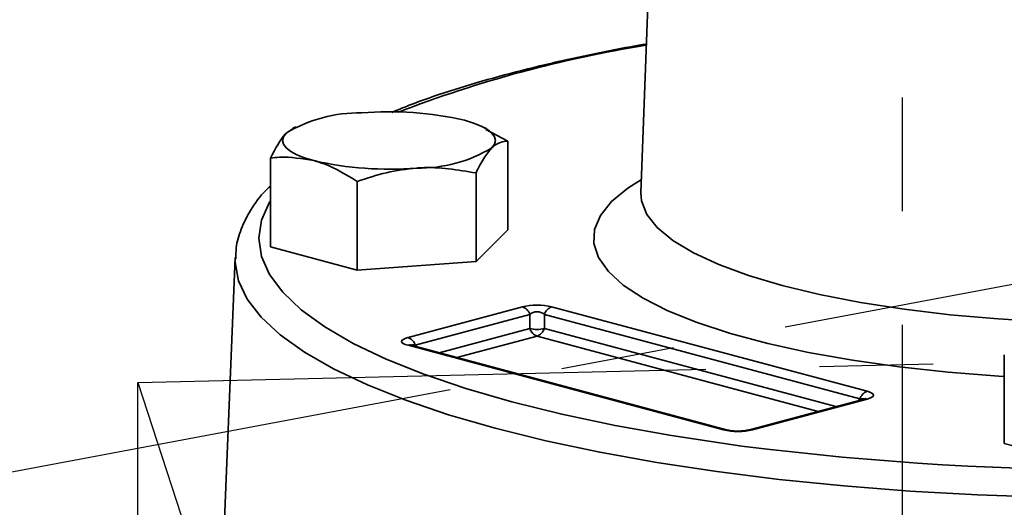
# Model space of a CAD drawing. Units: inches. Extents: x 0.5 to 33.5, y 0.5 to 21.
# Drawn here: x 27.8 to 28.6, y 18.4 to 18.9 of the extents above; entities that cross this region are included whole.
import ezdxf

# ---------------------------------------------------------------- set-up
doc = ezdxf.new("R2010")
doc.units = ezdxf.units.IN
doc.header["$MEASUREMENT"] = 0
doc.linetypes.add('CENTERX2', pattern=[0.8, 0.5, -0.1, 0.1, -0.1])

msp = doc.modelspace()

# ---------------------------------------------------------------- linework, layer by layer
at = {"color": 7, "linetype": 'Continuous', "lineweight": 35}
for p, q in [((28.33951, 19.46291), (28.31179, 18.69815)), ((28.00567, 18.75497), (27.99972, 18.75087)), ((28.0081, 18.75646), (28.00555, 18.75521)), ((28.17567, 18.7548), (28.17228, 18.75646)), ((28.19466, 18.74381), (28.17534, 18.75401)), ((28.19466, 18.6658), (28.19466, 18.74381)), ((27.98572, 18.6508), (27.98572, 18.72881)), ((28.16667, 18.63781), (28.16667, 18.71582)), ((28.0622, 18.63031), (28.0622, 18.70832)), ((28.19466, 18.6658), (28.16667, 18.63781)), ((28.0622, 18.63031), (27.98572, 18.6508)), ((27.95486, 18.64136), (27.94528, 18.41056)), ((27.95482, 18.64041), (27.95486, 18.64136)), ((28.16667, 18.63781), (28.0622, 18.63031)), ((28.10683, 18.57095), (28.20767, 18.59796)), ((28.23318, 18.59796), (28.5108, 18.52359)), ((28.21405, 18.59124), (28.11321, 18.56422)), ((28.21405, 18.57892), (28.21405, 18.59124)), ((28.50442, 18.51686), (28.2268, 18.59124)), ((28.2268, 18.59124), (28.2268, 18.57892)), ((28.13419, 18.55753), (28.21405, 18.57892)), ((28.2268, 18.57892), (28.48344, 18.51017)), ((28.22043, 18.5722), (28.14994, 18.55331)), ((28.46769, 18.50595), (28.22043, 18.5722)), ((28.38444, 18.48973), (28.10683, 18.56411)), ((28.38714, 18.48976), (28.10952, 18.56414)), ((28.11321, 18.56422), (28.11438, 18.56284)), ((28.63155, 18.47778), (28.63155, 18.55579)), ((28.5081, 18.51678), (28.40726, 18.48976)), ((28.5108, 18.51675), (28.40996, 18.48973)), ((28.50325, 18.51548), (28.50442, 18.51686)), ((28.70803, 18.45729), (28.63155, 18.47778))]:
    msp.add_line(p, q, dxfattribs=at)
at = {"color": 7, "linetype": 'CENTERX2'}
for p, q in [((28.54182, 18.08222), (28.54182, 19.30644)), ((28.93023, 18.67237), (27.63464, 18.42933)), ((27.86902, 18.53142), (29.46352, 18.56879)), ((27.86902, 18.28092), (27.86902, 18.53142)), ((27.86902, 18.53142), (28.00852, 18.10423))]:
    msp.add_line(p, q, dxfattribs=at)
at = {"color": 7, "linetype": 'Continuous', "lineweight": 35, "flags": 128}
for points in [[(28.15642, 18.76212), (28.1645, 18.75965), (28.17131, 18.75692), (28.17673, 18.75397), (28.18067, 18.75087), (28.18306, 18.74765), (28.18386, 18.74437), (28.18306, 18.7411), (28.18067, 18.73788)], [(28.02396, 18.72663), (28.01588, 18.72909), (28.00907, 18.73182), (28.00365, 18.73477), (27.99972, 18.73788), (27.99733, 18.7411), (27.99652, 18.74437), (27.99733, 18.74765), (27.99972, 18.75087)], [(28.63155, 18.53666), (28.6267, 18.53697), (28.58215, 18.54049), (28.53913, 18.54518), (28.49806, 18.55099), (28.45936, 18.55787), (28.42341, 18.56575), (28.39057, 18.57455), (28.36116, 18.58418), (28.33548, 18.59455), (28.31378, 18.60555), (28.29627, 18.61708), (28.28313, 18.62901), (28.2745, 18.64124), (28.27045, 18.65364), (28.27103, 18.66608), (28.27623, 18.67844), (28.286, 18.69061), (28.30024, 18.70245), (28.31222, 18.71015)], [(28.31179, 18.69815), (28.31235, 18.6911), (28.31699, 18.67927), (28.32622, 18.66763), (28.33995, 18.65631), (28.35801, 18.64544), (28.38021, 18.63514), (28.40631, 18.62552), (28.43603, 18.61667), (28.46903, 18.60871), (28.50496, 18.60172), (28.54342, 18.59577), (28.58398, 18.59093), (28.62622, 18.58726), (28.6582, 18.58531)], [(27.98572, 18.69139), (27.98499, 18.69017), (27.97797, 18.67429), (27.97562, 18.6583), (27.97797, 18.64232), (27.98499, 18.62643), (27.99663, 18.61075), (28.01284, 18.59535), (28.03351, 18.58034), (28.0585, 18.56582), (28.08768, 18.55186), (28.12085, 18.53856), (28.15781, 18.526), (28.19834, 18.51425), (28.24218, 18.50339), (28.28907, 18.49349), (28.33872, 18.4846), (28.39081, 18.47679), (28.40071, 18.47546)], [(28.18362, 18.49104), (28.14247, 18.50295), (28.1049, 18.51568), (28.07112, 18.52916), (28.04134, 18.54329), (28.01573, 18.558), (27.99446, 18.5732), (27.97765, 18.58879), (27.9654, 18.60469), (27.95778, 18.62079), (27.95484, 18.637), (27.95482, 18.64041)], [(29.23775, 18.47861), (29.23235, 18.47741), (29.18411, 18.46759), (29.13317, 18.4588), (29.07985, 18.4511), (29.02445, 18.44452), (28.96732, 18.43912), (28.90881, 18.43492), (28.84925, 18.43195), (28.78901, 18.43022), (28.72845, 18.42975), (28.66794, 18.43053), (28.60783, 18.43257), (28.5485, 18.43586), (28.4903, 18.44036), (28.43357, 18.44606), (28.37866, 18.45292), (28.3259, 18.4609), (28.27561, 18.46995), (28.22809, 18.48002), (28.18362, 18.49104)]]:
    msp.add_lwpolyline(points, dxfattribs=at)
at = {"color": 7, "linetype": 'Continuous', "lineweight": 35}
for centre, radius, start, end in [((28.48977, 17.75352), 1.08857, 99.15885, 111.06202), ((28.06357, 18.64501), 0.12363, 88.89773, 121.09819), ((28.09041, 18.47598), 0.29365, 77.00903, 94.77892), ((28.11681, 18.84374), 0.12363, 268.89773, 301.09819), ((28.08997, 19.01276), 0.29365, 257.00903, 274.77892), ((28.20402, 18.58812), 0.0105, 17.29024, 69.66746), ((28.23683, 18.58812), 0.0105, 110.33254, 162.70976), ((28.22407, 18.58204), 0.0105, 197.29024, 249.66746), ((28.22043, 18.6013), 0.02327, 254.09201, 285.90799), ((28.21678, 18.58204), 0.0105, 290.33254, 342.70976), ((28.10318, 18.5611), 0.0105, 17.29024, 69.66746), ((28.10822, 18.55914), 0.00517, 75.43034, 105.67283), ((28.51445, 18.51374), 0.0105, 110.33254, 162.70976), ((28.5094, 18.51178), 0.00517, 74.32717, 104.56966), ((28.38584, 18.48476), 0.00516, 74.96882, 105.67945), ((28.40856, 18.48476), 0.00517, 74.33095, 104.31076), ((28.7352, 21.10354), 2.64928, 262.74674, 278.08364)]:
    msp.add_arc(centre, radius, start, end, dxfattribs=at)
for centre, major_axis, ratio, start_param, end_param in [((28.22043, 18.59227), (0.02083, 0), 0.345872, 0.911738, 2.229854), ((28.22043, 18.58223), (0, 0.01139), 0.914448, 5.624127, 6.942243), ((28.12809, 18.56753), (0.0269, 0), 0.207523, 2.482535, 3.800651), ((28.12809, 18.55749), (0.01881, -0.00647), 0.13283, 2.528184, 3.08067), ((28.48954, 18.51013), (0.01881, 0.00647), 0.13283, 6.066796, 6.896594), ((28.48954, 18.52017), (0.0269, 0), 0.207523, 5.624127, 6.942243), ((28.3972, 18.49543), (0.02083, 0), 0.345872, 4.053331, 5.371447)]:
    msp.add_ellipse(centre, major_axis=major_axis, ratio=ratio, start_param=start_param, end_param=end_param, dxfattribs=at)
for points, knots in [([(28.31654, 18.82926), (28.31539, 18.82907), (28.29801, 18.82625), (28.26646, 18.81989), (28.22235, 18.81016), (28.1811, 18.79944), (28.14283, 18.78787), (28.11316, 18.77773), (28.09756, 18.77118), (28.09248, 18.76905)], [0, 0, 0, 0, 0.012745, 0.19205, 0.371595, 0.55145, 0.731707, 0.912488, 1, 1, 1, 1]), ([(27.99972, 18.75087), (27.99938, 18.75053), (27.99466, 18.74569), (27.99003, 18.73694), (27.98572, 18.72881)], [0, 0, 0, 0, 0.070219, 1, 1, 1, 1]), ([(28.18067, 18.73788), (28.181, 18.7382), (28.18572, 18.74281), (28.19036, 18.74333), (28.19466, 18.74381)], [0, 0, 0, 0, 0.070219, 1, 1, 1, 1]), ([(28.16667, 18.71582), (28.16894, 18.72035), (28.17353, 18.72948), (28.17827, 18.73506), (28.18067, 18.73788)], [0, 0, 0, 0, 0.495458, 1, 1, 1, 1]), ([(27.98572, 18.72881), (27.98842, 18.72912), (28.00087, 18.73053), (28.01382, 18.72834), (28.02396, 18.72663)], [0, 0, 0, 0, 0.217079, 1, 1, 1, 1]), ([(28.02396, 18.72663), (28.02702, 18.72571), (28.03996, 18.72186), (28.05257, 18.71418), (28.0622, 18.70832)], [0, 0, 0, 0, 0.236627, 1, 1, 1, 1]), ([(28.0622, 18.70832), (28.07068, 18.71118), (28.0878, 18.71696), (28.1055, 18.71907), (28.11443, 18.72013)], [0, 0, 0, 0, 0.495458, 1, 1, 1, 1]), ([(28.11443, 18.72013), (28.11567, 18.72021), (28.13331, 18.72136), (28.1506, 18.71849), (28.16667, 18.71582)], [0, 0, 0, 0, 0.070219, 1, 1, 1, 1]), ([(27.98572, 18.70417), (27.98448, 18.70303), (27.97722, 18.69636), (27.9684, 18.68387), (27.95969, 18.66679), (27.95532, 18.65225), (27.95534, 18.64331), (27.95535, 18.64007)], [0, 0, 0, 0, 0.061578, 0.360125, 0.615878, 0.860399, 1, 1, 1, 1]), ([(28.31167, 18.69818), (28.31164, 18.6976), (28.3116, 18.69647), (28.3116, 18.69657), (28.3116, 18.69662)], [0, 0, 0, 0, 0.516297, 1, 1, 1, 1]), ([(28.10952, 18.56414), (28.10897, 18.56431), (28.10809, 18.56457), (28.10798, 18.56464), (28.10794, 18.56466)], [0, 0, 0, 0, 0.625829, 1, 1, 1, 1]), ([(28.50966, 18.51728), (28.50967, 18.51728), (28.50969, 18.5173), (28.50913, 18.51706), (28.50844, 18.51687), (28.5081, 18.51678)], [0, 0, 0, 0, 0.198888, 0.6169664, 1, 1, 1, 1]), ([(28.39681, 18.48864), (28.39646, 18.48864), (28.39468, 18.48859), (28.39144, 18.48891), (28.38867, 18.48937), (28.38744, 18.48968), (28.38714, 18.48976)], [0, 0, 0, 0, 0.0901646, 0.4654675, 0.8697002, 1, 1, 1, 1]), ([(28.40726, 18.48976), (28.4064, 18.48956), (28.4045, 18.48911), (28.40072, 18.48864), (28.39795, 18.48864), (28.39681, 18.48864)], [0, 0, 0, 0, 0.329921, 0.722279, 1, 1, 1, 1])]:
    msp.add_open_spline(points, degree=3, knots=knots, dxfattribs=at)

doc.saveas('drawing.dxf')
